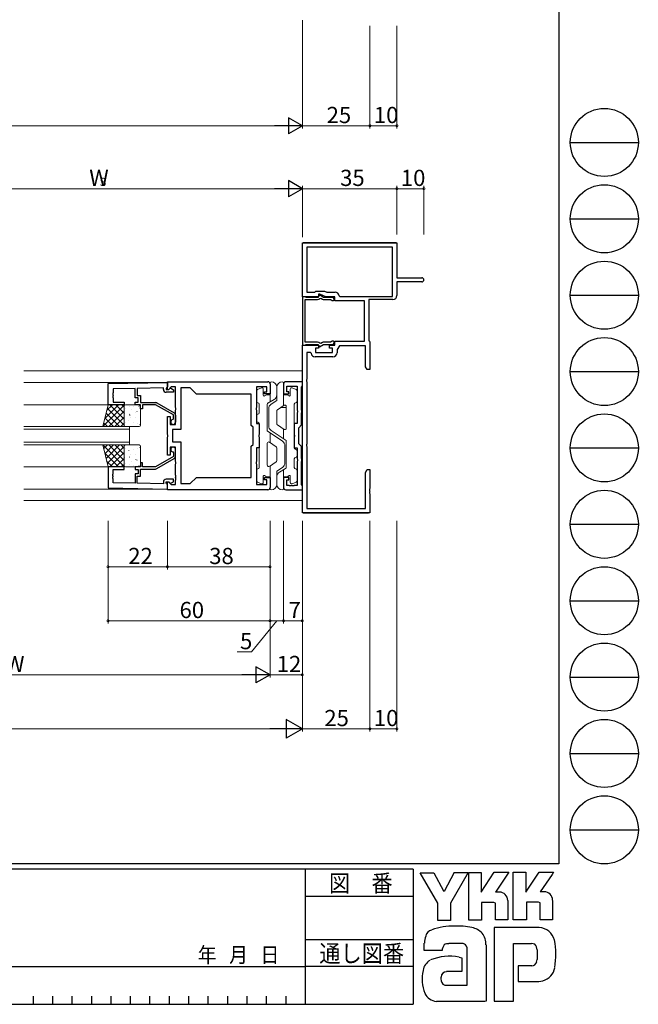
# Model space of a CAD drawing. Extents: x 0 to 1133, y 0 to 806.
# Drawn here: x 904 to 1133, y 0 to 365 of the extents above; entities that cross this region are included whole.
import ezdxf

# ---------------------------------------------------------------- set-up
doc = ezdxf.new("R2010")
doc.units = 0
for name, color, linetype, lineweight in [('YKK_11', 7, 'CONTINUOUS', 30), ('YKK_12', 2, 'CONTINUOUS', 13), ('YKK_13', 4, 'CONTINUOUS', 13), ('YKK_D', 6, 'CONTINUOUS', 13)]:
    doc.layers.add(name, color=color, linetype=linetype, lineweight=lineweight)
doc.layers.add('YKK_ZWAK', color=7, linetype='CONTINUOUS')
doc.styles.get("Standard").update_dxf_attribs({"font": 'ROMANS.SHX', "bigfont": 'EXTFONT.SHX'})
doc.styles.add('YKK_OSSTYLE1', font='romans.shx', dxfattribs={"width": 0.9, "bigfont": 'EXTFONT.SHX'})

# ---------------------------------------------------------------- blocks, each defined once
blk = doc.blocks.new('A201')
at = {"layer": 'YKK_ZWAK', "color": 254, "linetype": 'Continuous'}
for p, q in [((571, 410), (571, 35)), ((571, 35), (21, 35)), ((544, 34), (21, 34)), ((524, 34), (524, 9)), ((544, 34), (544, 9)), ((548.59, 27.71), (545.31, 33.35)), ((545.31, 33.35), (547.82, 33.35)), ((547.82, 33.35), (549.62, 29.99)), ((551.6, 33.43), (549.77, 29.88)), ((554.19, 33.43), (550.95, 27.7)), ((551.6, 33.43), (554.19, 33.43)), ((554.33, 24.55), (554.33, 33.41)), ((554.33, 33.41), (556.63, 33.41)), ((556.63, 29.77), (559.04, 33.45)), ((556.63, 33.41), (556.63, 29.77)), ((559.04, 33.45), (561.77, 33.45)), ((561.77, 33.45), (559.24, 29.78)), ((562.55, 24.63), (562.55, 33.49)), ((562.55, 33.49), (564.89, 33.49)), ((564.89, 29.78), (567.34, 33.49)), ((564.89, 33.49), (564.89, 29.78)), ((567.34, 33.49), (570.04, 33.49)), ((569.77, 33.02), (567.54, 29.84)), ((570.04, 33.49), (569.77, 33.02)), ((549.62, 29.99), (549.77, 29.88)), ((559.99, 29.78), (559.24, 29.78)), ((568.29, 29.84), (567.54, 29.84)), ((548.59, 24.53), (548.59, 27.71)), ((550.95, 27.7), (550.95, 24.53)), ((558.98, 27.87), (556.7, 27.87)), ((556.7, 27.87), (556.7, 24.55)), ((559.29, 27.75), (558.98, 27.87)), ((559.29, 24.61), (559.29, 27.75)), ((561.53, 28.24), (561.53, 24.61)), ((567.26, 27.89), (564.99, 27.89)), ((564.99, 27.89), (564.99, 24.63)), ((567.57, 27.77), (567.26, 27.89)), ((567.57, 24.65), (567.57, 27.77)), ((569.83, 28.24), (569.83, 24.65)), ((550.95, 24.53), (548.59, 24.53)), ((556.7, 24.55), (554.33, 24.55)), ((561.53, 24.61), (559.29, 24.61)), ((564.99, 24.63), (562.55, 24.63)), ((567.57, 24.68), (567.61, 24.65)), ((569.83, 24.65), (567.57, 24.65)), ((559.02, 23.22), (559.02, 9.57)), ((567.3, 23.22), (559.02, 23.22)), ((524, 21), (544, 21)), ((546.08, 18.95), (546.08, 20.33)), ((553.25, 20.28), (550.61, 20.23)), ((562.61, 9.57), (562.61, 20.24)), ((562.61, 20.24), (565.93, 20.24)), ((549.41, 18.95), (546.08, 18.95)), ((554.02, 12.52), (554.02, 19.47)), ((557.51, 20.01), (557.51, 9.59)), ((566.98, 19.17), (566.99, 17.29)), ((552.55, 17.73), (553.05, 17.62)), ((553.05, 17.62), (553.05, 15.05)), ((452, 16), (524, 16)), ((553.05, 15.05), (550.2, 15.05)), ((566.01, 16.15), (563.48, 16.15)), ((563.48, 16.15), (563.48, 13.2)), ((563.48, 13.2), (567.28, 13.2)), ((567.28, 13.2), (568.06, 13.37)), ((550, 12.52), (554.02, 12.52)), ((553.71, 12.52), (553.96, 12.52)), ((554.02, 12.52), (554.02, 12.52)), ((549.41, 9.53), (548.34, 9.53)), ((557.28, 9.55), (549.41, 9.53)), ((557.51, 9.59), (557.28, 9.55)), ((559.02, 9.57), (562.05, 9.57)), ((562.05, 9.57), (562.61, 9.57)), ((21, 9), (544, 9))]:
    blk.add_line(p, q, dxfattribs=at)
at = {"layer": 'YKK_ZWAK', "color": 8, "linetype": 'Continuous'}
for p, q in [((573.13, 168.56), (585.73, 168.56)), ((573.13, 154.42), (585.73, 154.42)), ((573.13, 140.28), (585.73, 140.28)), ((573.13, 126.14), (585.73, 126.14)), ((573.13, 112), (585.73, 112)), ((573.13, 97.86), (585.73, 97.86)), ((573.13, 83.72), (585.73, 83.72)), ((573.13, 69.58), (585.73, 69.58)), ((573.13, 55.44), (585.73, 55.44)), ((573.13, 41.3), (585.73, 41.3))]:
    blk.add_line(p, q, dxfattribs=at)
at = {"layer": 'YKK_ZWAK', "color": 131, "linetype": 'Continuous'}
for p, q in [((524, 29), (544, 29)), ((544, 16), (524, 16)), ((473.6, 10.5), (473.6, 9)), ((477.2, 10.5), (477.2, 9)), ((480.8, 10.5), (480.8, 9)), ((484.4, 10.5), (484.4, 9)), ((488, 10.5), (488, 9)), ((491.6, 10.5), (491.6, 9)), ((495.2, 10.5), (495.2, 9)), ((498.8, 10.5), (498.8, 9)), ((502.4, 10.5), (502.4, 9)), ((506, 10.5), (506, 9)), ((509.6, 10.5), (509.6, 9)), ((513.2, 10.5), (513.2, 9)), ((516.8, 10.5), (516.8, 9)), ((520.4, 10.5), (520.4, 9))]:
    blk.add_line(p, q, dxfattribs=at)
at = {"layer": 'YKK_ZWAK', "color": 8, "linetype": 'Continuous'}
for centre in [(579.43, 168.56), (579.43, 154.42), (579.43, 140.28), (579.43, 126.14), (579.43, 112), (579.43, 97.86), (579.43, 83.72), (579.43, 69.58), (579.43, 55.44), (579.43, 41.3)]:
    blk.add_circle(centre, 6.3, dxfattribs=at)
at = {"layer": 'YKK_ZWAK', "color": 254, "linetype": 'Continuous'}
for centre, radius, start, end in [((559.99, 28.24), 1.54, 0.0017, 89.996), ((568.29, 28.29), 1.54, 0.0017, 89.996), ((548, 21.1), 1.75, 109.0213, 161.5126), ((551.66, 10.86), 12.63, 89.8916, 109.3085), ((552.03, 8.67), 14.82, 78.7801, 91.4694), ((554.38, 20.07), 3.18, 40.6642, 80.3169), ((554.22, 20.08), 3.29, 358.7806, 38.7656), ((567.19, 20.11), 3.1, 14.4457, 87.0875), ((549.69, 20.31), 3.6, 158.4108, 179.7178), ((550.51, 19.02), 1.21, 85.5055, 126.7804), ((552.9, 19.18), 1.16, 14.7552, 72.4499), ((566.05, 19.37), 0.878, 16.4312, 96.9166), ((555.55, 18.15), 14.9, 350.9903, 10.6762), ((550.91, 18.99), 1.51, 138.4638, 181.7136), ((564.38, 18.85), 2.62, 4.9342, 17.0355), ((548.59, 14.77), 2.79, 121.8271, 169.0847), ((550.8, 8.39), 9.51, 79.381, 112.0583), ((566.01, 17.08), 0.933, 269.9547, 342.9014), ((564.36, 17.54), 2.64, 343.6902, 354.7536), ((553.61, 13.72), 7.92, 168.7637, 199.8008), ((550.21, 14.01), 1.03, 90.3395, 178.0364), ((567.24, 16.32), 3.07, 285.4429, 349.9045), ((550.84, 13.77), 1.69, 171.082, 216.7192), ((548.6, 12.25), 2.73, 207.3144, 263.5946), ((550.18, 13.6), 1.09, 230.9728, 260.7549)]:
    blk.add_arc(centre, radius, start, end, dxfattribs=at)
at = {"layer": 'YKK_ZWAK', "color": 131, "linetype": 'Continuous', "style": 'YKK_OSSTYLE1', "width": 0.9}
for s, height, p in [('図\u3000番', 3.2, (528.43, 29.81)), ('通し図番', 3.2, (526.63, 16.8)), ('年   月   日', 2.828, (504.13, 16.74))]:
    blk.add_text(s, height=height, dxfattribs=at).set_placement(p)

msp = doc.modelspace()

# ---------------------------------------------------------------- linework, layer by layer
at = {"layer": 'YKK_11', "color": 0, "linetype": 'ByBlock', "lineweight": -2, "ltscale": 0.5}
for p, q in [((1009, 262), (1009, 282)), ((1009, 282), (1044, 282)), ((1044, 282), (1044, 269)), ((1042.37, 280.37), (1010.63, 280.37)), ((1010.63, 280.37), (1010.63, 263.63)), ((1042.37, 280.37), (1010.63, 280.37)), ((1042.37, 262.13), (1042.37, 280.37)), ((1044, 269), (1053.25, 269)), ((1053.25, 267.5), (1044, 267.5)), ((1044, 267.5), (1044, 262.43)), ((1010.63, 263.63), (1013.63, 263.63)), ((1013.63, 263.63), (1014, 264)), ((1014, 264), (1017.21, 264)), ((1015.28, 262.66), (1014.75, 261.75)), ((1015.5, 263), (1015, 263)), ((1015, 263), (1015, 262)), ((1016.85, 261.75), (1015.28, 262.66)), ((1017.64, 262), (1015.5, 263)), ((1017.21, 264), (1018.01, 263.63)), ((1018.01, 263.63), (1021.13, 263.63)), ((1015, 262), (1009, 262)), ((1009, 262), (1009, 244.1)), ((1010, 262), (1009, 262)), ((1010.17, 261.9), (1010, 262)), ((1010, 245.15), (1010, 260.95)), ((1010, 260.95), (1014.63, 260.95)), ((1010.43, 261.75), (1010.17, 261.9)), ((1014.75, 261.75), (1010.43, 261.75)), ((1015.43, 261.34), (1015.82, 261.42)), ((1015.82, 261.42), (1016.4, 261.08)), ((1020.2, 261.75), (1016.85, 261.75)), ((1016.9, 260.95), (1019.45, 260.95)), ((1021, 262), (1017.64, 262)), ((1019.45, 260.95), (1019.7, 260.82)), ((1021, 260.5), (1021, 262)), ((1032, 260.5), (1021, 260.5)), ((1022.61, 262.38), (1022.9, 262.13)), ((1022.9, 262.13), (1042.37, 262.13)), ((1032, 245.5), (1032, 260.5)), ((1042.5, 260.93), (1033.63, 260.93)), ((1033.63, 260.93), (1033.63, 245.7)), ((1014.63, 245.15), (1010, 245.15)), ((1010.17, 244.2), (1010.43, 244.35)), ((1010.43, 244.35), (1014.75, 244.35)), ((1014.75, 244.35), (1015.28, 243.44)), ((1015.28, 243.44), (1016.85, 244.35)), ((1015.82, 244.68), (1015.43, 244.76)), ((1016.4, 245.02), (1015.82, 244.68)), ((1016.85, 244.35), (1020.2, 244.35)), ((1019.45, 245.15), (1016.9, 245.15)), ((1019.7, 245.28), (1019.45, 245.15)), ((1021, 244), (1021, 245.5)), ((1021, 245.5), (1032, 245.5)), ((1033.63, 245.7), (1033.82, 245.5)), ((1033.82, 245.5), (1034, 245.3)), ((1034, 245.3), (1034, 235)), ((1009, 244.1), (1010, 244.1)), ((1009, 182), (1009, 244)), ((1009, 244), (1015, 244)), ((1010, 244.1), (1010.17, 244.2)), ((1011.89, 241.3), (1010.63, 241.3)), ((1010.63, 241.3), (1010.63, 231.46)), ((1012.19, 241.05), (1011.89, 241.3)), ((1015, 243), (1013.8, 243)), ((1013.8, 243), (1013.8, 241.4)), ((1013.8, 241.4), (1020.2, 241.4)), ((1015, 244), (1015, 243)), ((1019, 243), (1019, 244)), ((1019, 244), (1021, 244)), ((1020.2, 243), (1019, 243)), ((1020.2, 241.4), (1020.2, 243)), ((1022.8, 243.87), (1021.83, 242.48)), ((1021.83, 242.48), (1021.83, 241.27)), ((1032.37, 243.87), (1022.8, 243.87)), ((1032.37, 236.09), (1032.37, 243.87)), ((1020.33, 239.77), (1013.67, 239.77)), ((1033, 235), (1032.37, 236.09)), ((1034, 235), (1033, 235)), ((937, 229.82), (959, 230.2)), ((937, 222), (937, 229.82)), ((959, 230.5), (996.2, 230.5)), ((959, 227.7), (959, 230.5)), ((959, 230.2), (959, 228.57)), ((997, 229.7), (997, 226)), ((1002, 229.7), (1002, 226)), ((1009, 230.5), (1002.8, 230.5)), ((1009, 229.15), (1009, 230.5)), ((1010.63, 231.46), (1010.51, 231.28)), ((1010.51, 231.28), (1010.51, 230.73)), ((1010.51, 230.73), (1010.63, 230.54)), ((1010.63, 230.54), (1010.63, 207.46)), ((938.93, 226.46), (938.81, 226.28)), ((938.81, 226.28), (938.81, 225.73)), ((947, 228.06), (938.93, 227.92)), ((938.93, 227.92), (938.93, 226.46)), ((947, 224.6), (947, 228.06)), ((957.5, 228.24), (947.8, 228.07)), ((947.8, 228.07), (947.8, 225.4)), ((957.5, 227.6), (957.5, 228.24)), ((958.7, 228.27), (958.5, 228.07)), ((958.5, 228.07), (958.5, 227.6)), ((958.5, 227.6), (959.45, 227.6)), ((961.3, 226.6), (958.5, 226.6)), ((959, 228.57), (958.7, 228.27)), ((959.37, 227.55), (959, 227.7)), ((960.39, 228.57), (959.37, 227.55)), ((959.45, 227.6), (959.95, 228.1)), ((959.95, 228.1), (960.26, 228.1)), ((960.26, 228.1), (961.3, 227.5)), ((962, 228.57), (960.39, 228.57)), ((961.3, 227.5), (961.3, 226.6)), ((962, 220.96), (962, 228.57)), ((967.43, 228.2), (963.93, 228.2)), ((963.93, 228.2), (963.93, 212.77)), ((969.73, 225.9), (967.43, 228.2)), ((995.8, 228.57), (992, 228.57)), ((992, 228.57), (992, 220.96)), ((995, 226), (995, 226.8)), ((995, 226.8), (995.8, 226.8)), ((995.8, 226.8), (995.8, 228.57)), ((1003.2, 226.8), (1003.2, 228.87)), ((1003.2, 228.87), (1007, 228.87)), ((1004, 226.8), (1003.2, 226.8)), ((1004, 226), (1004, 226.8)), ((1007, 228.87), (1007, 219.96)), ((1008.63, 228.67), (1008.78, 228.86)), ((1008.63, 220.2), (1008.63, 228.67)), ((1008.78, 228.86), (1009, 229.15)), ((938.81, 225.73), (938.93, 225.54)), ((938.93, 225.46), (938.81, 225.28)), ((938.81, 225.28), (938.81, 224.73)), ((938.81, 224.73), (938.93, 224.54)), ((938.93, 225.54), (938.93, 225.46)), ((938.93, 224.54), (938.93, 223)), ((938.93, 223), (943, 223)), ((943, 223), (943, 222)), ((948.2, 224.6), (947, 224.6)), ((947, 222), (947, 223)), ((947, 223), (948.2, 223)), ((947.8, 225.4), (949, 225.4)), ((948.2, 223), (948.2, 224.6)), ((949, 225.4), (949, 222.8)), ((949, 222.8), (954.56, 222.8)), ((955.06, 222.67), (961.5, 218.95)), ((990.07, 225.9), (969.73, 225.9)), ((990.07, 214.33), (990.07, 225.9)), ((997, 226), (995, 226)), ((1002, 226), (1004, 226)), ((943, 222), (937, 222)), ((949, 222), (947, 222)), ((949, 220.5), (949, 222)), ((949.8, 220.5), (949, 220.5)), ((954.62, 222), (949.8, 222)), ((949.8, 222), (949.8, 220.5)), ((961.2, 218.2), (954.62, 222)), ((962.12, 220.78), (962, 220.96)), ((962, 220.04), (962.12, 220.23)), ((962, 214.7), (962, 220.04)), ((962.12, 220.23), (962.12, 220.78)), ((992, 220.96), (991.88, 220.78)), ((991.88, 220.78), (991.88, 220.23)), ((991.88, 220.23), (992, 220.04)), ((992, 220.04), (992, 215)), ((1007, 219.96), (1007.12, 219.78)), ((1007.12, 219.23), (1007, 219.04)), ((1007, 219.04), (1007, 215)), ((1007.12, 219.78), (1007.12, 219.23)), ((1008.7, 220.05), (1008.63, 220.2)), ((1008.63, 218.8), (1008.7, 218.95)), ((1008.63, 214.5), (1008.63, 218.8)), ((1008.8, 219.82), (1008.7, 220.05)), ((1008.7, 218.95), (1008.8, 219.18)), ((1008.8, 219.18), (1008.8, 219.82)), ((959, 210.96), (959, 217.7)), ((959, 217.7), (960, 217.7)), ((960, 217.7), (960, 214.7)), ((960.95, 216.49), (961.2, 216.78)), ((961.2, 216.78), (961.2, 218.2)), ((962, 218.09), (962, 215.6)), ((960, 214.7), (962, 214.7)), ((963.93, 212.77), (960.93, 212.77)), ((960.93, 212.77), (960.93, 208.23)), ((990.7, 213.7), (990.07, 214.33)), ((990.7, 207.3), (990.7, 213.7)), ((992, 215), (993, 215)), ((993, 215), (993, 210.96)), ((1007, 215), (1006, 215)), ((1006, 215), (1006, 210.96)), ((1007.63, 213.5), (1008.63, 214.5)), ((1007.63, 207.5), (1007.63, 213.5)), ((959.12, 210.78), (959, 210.96)), ((959, 210.04), (959.12, 210.23)), ((959, 203.3), (959, 210.04)), ((959.12, 210.23), (959.12, 210.78)), ((960.93, 208.23), (963.93, 208.23)), ((963.93, 208.23), (963.93, 192.8)), ((993, 210.96), (992.88, 210.78)), ((992.88, 210.78), (992.88, 210.23)), ((992.88, 210.23), (993, 210.04)), ((993, 210.04), (993, 206)), ((1006, 210.96), (1006.12, 210.78)), ((1006.12, 210.23), (1006, 210.04)), ((1006, 210.04), (1006, 206)), ((1006.12, 210.78), (1006.12, 210.23)), ((962, 206.3), (960, 206.3)), ((960, 206.3), (960, 203.3)), ((960.95, 204.51), (961.2, 204.22)), ((961.2, 204.22), (961.2, 202.8)), ((962, 200.96), (962, 206.3)), ((962, 202.92), (962, 205.4)), ((990.07, 206.67), (990.7, 207.3)), ((990.07, 195.1), (990.07, 206.67)), ((993, 206), (992, 206)), ((992, 206), (992, 200.96)), ((1006, 206), (1007, 206)), ((1007, 206), (1007, 201.96)), ((1008.63, 206.5), (1007.63, 207.5)), ((1008.63, 202.2), (1008.63, 206.5)), ((1010.63, 207.46), (1010.51, 207.28)), ((1010.51, 207.28), (1010.51, 206.73)), ((1010.51, 206.73), (1010.63, 206.54)), ((1010.63, 206.54), (1010.63, 183.63)), ((961.2, 202.8), (954.62, 199)), ((955.06, 198.33), (961.5, 202.05)), ((960, 203.3), (959, 203.3)), ((962.12, 200.78), (962, 200.96)), ((962.12, 200.23), (962.12, 200.78)), ((992, 200.96), (991.88, 200.78)), ((991.88, 200.78), (991.88, 200.23)), ((1007, 201.96), (1007.12, 201.78)), ((1007.12, 201.23), (1007, 201.04)), ((1007, 201.04), (1007, 192.13)), ((1007.12, 201.78), (1007.12, 201.23)), ((1008.7, 202.05), (1008.63, 202.2)), ((1008.63, 200.8), (1008.7, 200.95)), ((1008.63, 192.33), (1008.63, 200.8)), ((1008.8, 201.82), (1008.7, 202.05)), ((1008.7, 200.95), (1008.8, 201.18)), ((1008.8, 201.18), (1008.8, 201.82)), ((943, 199), (937, 199)), ((937, 199), (937, 191.18)), ((938.93, 196.46), (938.93, 198)), ((938.93, 198), (943, 198)), ((943, 198), (943, 199)), ((949, 199), (947, 199)), ((947, 199), (947, 198)), ((947, 198), (948.2, 198)), ((948.2, 198), (948.2, 196.4)), ((949.8, 200.5), (949, 200.5)), ((949, 200.5), (949, 199)), ((949, 195.6), (949, 198.2)), ((949, 198.2), (954.56, 198.2)), ((949.8, 199), (949.8, 200.5)), ((954.62, 199), (949.8, 199)), ((962, 200.04), (962.12, 200.23)), ((962, 195.96), (962, 200.04)), ((991.88, 200.23), (992, 200.04)), ((992, 200.04), (992, 192.43)), ((1032.37, 196.91), (1033, 198)), ((1032.37, 183.63), (1032.37, 196.91)), ((1033, 198), (1034, 198)), ((1034, 198), (1034, 190.96)), ((938.81, 196.28), (938.93, 196.46)), ((938.81, 195.73), (938.81, 196.28)), ((938.93, 195.54), (938.81, 195.73)), ((938.81, 195.28), (938.93, 195.46)), ((938.81, 194.73), (938.81, 195.28)), ((938.93, 194.54), (938.81, 194.73)), ((938.93, 195.46), (938.93, 195.54)), ((938.93, 193.08), (938.93, 194.54)), ((948.2, 196.4), (947, 196.4)), ((947, 196.4), (947, 192.94)), ((947.8, 192.93), (947.8, 195.6)), ((947.8, 195.6), (949, 195.6)), ((957.5, 193.4), (957.5, 192.76)), ((961.3, 194.4), (958.5, 194.4)), ((958.5, 192.93), (958.5, 193.4)), ((958.5, 193.4), (959.45, 193.4)), ((959, 193.3), (959.37, 193.45)), ((959, 190.5), (959, 193.3)), ((959.37, 193.45), (960.39, 192.43)), ((959.45, 193.4), (959.95, 192.9)), ((960.26, 192.9), (961.3, 193.5)), ((961.3, 193.5), (961.3, 194.4)), ((962.12, 195.78), (962, 195.96)), ((962, 195.04), (962.12, 195.23)), ((962, 194.96), (962, 195.04)), ((962.12, 194.78), (962, 194.96)), ((962, 194.04), (962.12, 194.23)), ((962, 192.43), (962, 194.04)), ((962.12, 195.23), (962.12, 195.78)), ((962.12, 194.23), (962.12, 194.78)), ((967.43, 192.8), (969.73, 195.1)), ((969.73, 195.1), (990.07, 195.1)), ((969.73, 195.1), (990.07, 195.1)), ((995, 194.2), (995, 195)), ((995, 195), (997, 195)), ((995.8, 194.2), (995, 194.2)), ((995.8, 192.43), (995.8, 194.2)), ((997, 195), (997, 191.3)), ((1004, 195), (1002, 195)), ((1002, 195), (1002, 191.3)), ((1003.2, 192.13), (1003.2, 194.2)), ((1003.2, 194.2), (1004, 194.2)), ((1004, 194.2), (1004, 195)), ((937, 191.18), (959, 190.8)), ((947, 192.94), (938.93, 193.08)), ((957.5, 192.76), (947.8, 192.93)), ((958.7, 192.73), (958.5, 192.93)), ((959, 192.43), (958.7, 192.73)), ((959, 190.8), (959, 192.43)), ((996.2, 190.5), (959, 190.5)), ((959.95, 192.9), (960.26, 192.9)), ((960.39, 192.43), (962, 192.43)), ((963.93, 192.8), (967.43, 192.8)), ((992, 192.43), (995.8, 192.43)), ((1002.8, 190.5), (1009, 190.5)), ((1004.04, 192.13), (1003.2, 192.13)), ((1004.23, 192.01), (1004.04, 192.13)), ((1004.77, 192.01), (1004.23, 192.01)), ((1004.96, 192.13), (1004.77, 192.01)), ((1005.04, 192.13), (1004.96, 192.13)), ((1005.23, 192.01), (1005.04, 192.13)), ((1005.77, 192.01), (1005.23, 192.01)), ((1005.96, 192.13), (1005.77, 192.01)), ((1007, 192.13), (1005.96, 192.13)), ((1008.78, 192.14), (1008.63, 192.33)), ((1009, 191.85), (1008.78, 192.14)), ((1009, 190.5), (1009, 191.85)), ((1034, 190.96), (1033.88, 190.78)), ((1033.88, 190.78), (1033.88, 190.23)), ((1033.88, 190.23), (1034, 190.04)), ((1034, 189.96), (1033.88, 189.78)), ((1033.88, 189.78), (1033.88, 189.23)), ((1034, 190.04), (1034, 189.96)), ((1033.88, 189.23), (1034, 189.04)), ((1034, 189.04), (1034, 182)), ((1010.63, 183.63), (1032.37, 183.63)), ((1034, 182), (1009, 182))]:
    msp.add_line(p, q, dxfattribs=at)
at = {"layer": 'YKK_11', "color": 0, "linetype": 'ByBlock', "lineweight": -2, "ltscale": 1.5}
for p, q in [((1043.7, 282), (1009.3, 282)), ((1009.3, 182), (1033.5, 182))]:
    msp.add_line(p, q, dxfattribs=at)
at = {"layer": 'YKK_11', "color": 0, "linetype": 'ByBlock', "lineweight": -2, "ltscale": 0.5}
for centre, radius, start, end in [((1053.25, 268.25), 0.75, 270, 90), ((1021.13, 262.13), 1.5, 9.5941, 90), ((1014.63, 261.95), 1, 270, 322.712), ((1016.9, 261.95), 1, 240, 270), ((1020.2, 261.15), 0.6, 213.749, 90), ((1042.5, 262.43), 1.5, 270, 360), ((1014.63, 244.15), 1, 37.288, 90), ((1016.9, 244.15), 1, 90, 120), ((1020.2, 244.95), 0.6, 270, 146.251), ((1013.67, 241.27), 1.5, 188.6269, 270), ((1020.33, 241.27), 1.5, 270, 360), ((996.2, 229.7), 0.8, 0, 90), ((1002.8, 229.7), 0.8, 90, 180), ((958.5, 227.6), 1, 180, 270), ((954.56, 221.8), 1, 60.0001, 90.0001), ((961, 218.09), 1, 360, 60), ((961.1, 215.6), 0.9, 99.5941, 0), ((961.1, 205.4), 0.9, 360, 260.4059), ((961, 202.92), 1, 300, 0), ((954.56, 199.2), 1, 269.9999, 299.9999), ((958.5, 193.4), 1, 90, 180), ((996.2, 191.3), 0.8, 270, 360), ((1002.8, 191.3), 0.8, 180, 270)]:
    msp.add_arc(centre, radius, start, end, dxfattribs=at)
at = {"layer": 'YKK_12', "ltscale": 1.5}
for p, q in [((1009, 234.5), (905.75, 234.5)), ((959, 230.2), (905.75, 230.2)), ((937, 222), (905.75, 222)), ((1001.01, 221), (1003, 221)), ((937, 199), (905.75, 199)), ((959, 190.8), (905.75, 190.8)), ((1009, 186.5), (905.75, 186.5))]:
    msp.add_line(p, q, dxfattribs=at)
at = {"layer": 'YKK_12', "linetype": 'Continuous', "ltscale": 1.5}
for p, q in [((905.75, 213.9), (945, 213.9)), ((945, 212.9), (905.75, 212.9)), ((945, 213.9), (945, 207.1)), ((905.75, 208.1), (945, 208.1)), ((945, 207.1), (905.75, 207.1))]:
    msp.add_line(p, q, dxfattribs=at)
at = {"layer": 'YKK_13', "ltscale": 1.5}
for p, q in [((997, 230), (997, 223.06)), ((997, 230), (997, 223.07)), ((1002, 221.66), (1002, 230)), ((992, 227.17), (992, 223.2)), ((992.31, 227.63), (993.81, 228.26)), ((994.5, 227.8), (994.5, 225.5)), ((999.5, 225.66), (999.5, 228.5)), ((999.5, 228.5), (999.5, 223.6)), ((1004.5, 225.5), (1004.5, 227.8)), ((1006.69, 227.63), (1005.19, 228.26)), ((1007, 227.17), (1007, 223.2)), ((995.7, 225.7), (994.96, 225.24)), ((997, 225.7), (995.7, 225.7)), ((998.49, 223.92), (996.25, 222.64)), ((999.5, 223.6), (997.39, 222.19)), ((1002, 225.7), (1003.3, 225.7)), ((1002, 225.7), (1003.3, 225.7)), ((1003.3, 225.7), (1004.04, 225.24)), ((935, 213.9), (937, 222)), ((935, 213.9), (943, 221.9)), ((935.74, 216.88), (940.85, 222)), ((936.24, 218.93), (941.28, 213.9)), ((936.47, 219.87), (938.61, 222)), ((936.69, 220.73), (943, 214.42)), ((937, 222), (943, 222)), ((937.24, 213.9), (943, 219.66)), ((937.67, 222), (943, 216.67)), ((939.91, 222), (943, 218.91)), ((942.16, 222), (943, 221.16)), ((943, 222), (943, 213.9)), ((943, 221.5), (943, 214.4)), ((943.09, 219.37), (943.1, 219.37)), ((948.5, 222), (943.5, 222)), ((943.62, 220.77), (943.64, 220.72)), ((945.08, 221.19), (945.08, 221.19)), ((945.81, 220.12), (945.84, 220.08)), ((946.49, 221.36), (946.58, 221.32)), ((947.28, 219.22), (947.29, 219.21)), ((947.7, 219.53), (947.73, 219.49)), ((948.44, 221.56), (948.46, 221.51)), ((949, 214.4), (949, 221.5)), ((993, 219), (993, 222.2)), ((996, 222.21), (996, 212.3)), ((996.5, 214.16), (996.5, 220.53)), ((999.5, 214.96), (999.5, 219.73)), ((1002.22, 221.81), (999.72, 220.14)), ((1003, 213.27), (1003, 221.39)), ((1006, 205.99), (1006, 222.2)), ((935.35, 215.33), (936.79, 213.9)), ((935.8, 217.13), (939.03, 213.9)), ((939.49, 213.9), (943, 217.41)), ((941.73, 213.9), (943, 215.17)), ((943.19, 218.69), (943.21, 218.65)), ((943.54, 215.38), (943.55, 215.37)), ((944.65, 216.02), (944.67, 215.98)), ((944.97, 218.47), (945.06, 218.43)), ((945.08, 218.1), (945.1, 218.05)), ((945.26, 217.43), (945.27, 217.42)), ((946.54, 215.43), (946.56, 215.39)), ((947.27, 217.45), (947.29, 217.41)), ((947.73, 215.22), (947.73, 215.22)), ((992, 218), (992, 216)), ((992.5, 218.5), (992.5, 218.5)), ((992.5, 215.5), (992.5, 215.5)), ((943, 213.9), (935, 213.9)), ((943.5, 213.9), (948.5, 213.9)), ((943.91, 214), (943.94, 213.95)), ((946.62, 213.91), (946.63, 213.9)), ((948.73, 214.79), (948.75, 214.74)), ((993, 215.01), (993, 198.8)), ((1001.62, 208.5), (996, 212.3)), ((997, 211.62), (997, 208)), ((997.38, 212.51), (1003, 208.7)), ((999.72, 214.54), (1002.22, 212.85)), ((1002, 209.38), (1002, 213)), ((999.28, 206.46), (996.78, 208.15)), ((1003, 198.79), (1003, 208.7)), ((935, 207.1), (943, 199.1)), ((935, 207.1), (937, 199)), ((943, 207.1), (935, 207.1)), ((935.35, 205.67), (936.79, 207.1)), ((935.8, 203.87), (939.03, 207.1)), ((936.24, 202.07), (941.28, 207.1)), ((936.69, 200.27), (943, 206.58)), ((937.24, 207.1), (943, 201.34)), ((937.67, 199), (943, 204.33)), ((939.49, 207.1), (943, 203.59)), ((941.73, 207.1), (943, 205.83)), ((943, 199), (943, 207.1)), ((943, 199.5), (943, 206.6)), ((943.5, 207.1), (948.5, 207.1)), ((943.54, 205.62), (943.55, 205.63)), ((943.91, 207), (943.94, 207.05)), ((944.65, 204.98), (944.67, 205.02)), ((946.54, 205.57), (946.56, 205.61)), ((946.62, 207.09), (946.63, 207.1)), ((947.73, 205.78), (947.73, 205.78)), ((948.73, 206.21), (948.75, 206.26)), ((949, 206.6), (949, 199.5)), ((996, 207.74), (996, 199.61)), ((999.5, 206.04), (999.5, 201.27)), ((1002.5, 206.84), (1002.5, 200.47)), ((1006.5, 205.5), (1006.5, 205.5)), ((1007, 203), (1007, 205)), ((935.74, 204.12), (940.85, 199)), ((936.47, 201.14), (938.61, 199)), ((939.91, 199), (943, 202.09)), ((943.09, 201.63), (943.1, 201.63)), ((943.19, 202.31), (943.21, 202.36)), ((944.97, 202.53), (945.06, 202.57)), ((945.08, 202.9), (945.1, 202.95)), ((945.26, 203.57), (945.27, 203.58)), ((945.81, 200.88), (945.84, 200.92)), ((947.27, 203.55), (947.29, 203.59)), ((947.28, 201.78), (947.29, 201.79)), ((947.7, 201.47), (947.73, 201.51)), ((996.78, 199.19), (999.28, 200.86)), ((1006, 202), (1006, 198.8)), ((1006.5, 202.5), (1006.5, 202.5)), ((937, 199), (943, 199)), ((942.5, 199.61), (941.89, 199)), ((942.16, 199), (943, 199.84)), ((948.5, 199), (943.5, 199)), ((943.62, 200.23), (943.64, 200.28)), ((945.08, 199.81), (945.08, 199.81)), ((946.49, 199.64), (946.58, 199.68)), ((948.44, 199.44), (948.46, 199.49)), ((992, 193.83), (992, 197.8)), ((997, 199.34), (997, 191)), ((999.5, 197.4), (1001.61, 198.81)), ((999.5, 192.5), (999.5, 197.4)), ((1000.51, 197.08), (1002.75, 198.36)), ((1002, 191), (1002, 197.94)), ((1002, 191), (1002, 197.93)), ((1007, 193.83), (1007, 197.8)), ((992.31, 193.37), (993.81, 192.74)), ((994.5, 195.5), (994.5, 193.2)), ((995.7, 195.3), (994.96, 195.76)), ((997, 195.3), (995.7, 195.3)), ((997, 195.3), (995.7, 195.3)), ((999.5, 195.34), (999.5, 192.5)), ((1002, 195.3), (1003.3, 195.3)), ((1003.3, 195.3), (1004.04, 195.76)), ((1004.5, 193.2), (1004.5, 195.5)), ((1006.69, 193.37), (1005.19, 192.74))]:
    msp.add_line(p, q, dxfattribs=at)
for centre, radius, start, end in [((997.5, 230), 0.5, 90, 180), ((997.5, 228.5), 2, 360, 90), ((1001.5, 228.5), 2, 90, 180), ((1001.5, 230), 0.5, 360, 90), ((992.5, 227.17), 0.5, 112.8447, 180), ((994, 227.8), 0.5, 360, 112.8447), ((1005, 227.8), 0.5, 67.1553, 180), ((1006.5, 227.17), 0.5, 360, 67.1553), ((992.5, 223.2), 0.5, 180, 270), ((992.5, 222.2), 0.5, 0, 90), ((994.8, 225.5), 0.3, 180, 301.5184), ((996.5, 222.21), 0.5, 119.7449, 180), ((997.5, 225.66), 2, 299.7449, 360), ((1004.2, 225.5), 0.3, 238.4816, 0), ((1006.5, 222.2), 0.5, 90.0002, 180), ((1006.5, 223.2), 0.5, 270.0002, 360), ((943.5, 221.5), 0.5, 90, 180), ((948.5, 221.5), 0.5, 0, 90), ((992.5, 219), 0.5, 270, 360), ((998.5, 220.53), 2, 123.6901, 180), ((1000, 219.73), 0.5, 123.6901, 180), ((1002.5, 221.39), 0.5, 0, 123.6901), ((992.5, 218), 0.5, 90, 180), ((992.5, 216), 0.5, 180, 269.9998), ((992.5, 215), 0.5, 360, 89.9998), ((943.5, 214.4), 0.5, 180, 270), ((948.5, 214.4), 0.5, 270, 0), ((998.5, 214.16), 2, 180, 235.905), ((1000, 214.96), 0.5, 180, 235.905), ((1002.5, 213.27), 0.5, 235.905, 0), ((996.5, 207.74), 0.5, 55.905, 180), ((1000.5, 206.84), 2, 360, 55.905), ((943.5, 206.6), 0.5, 90, 180), ((948.5, 206.6), 0.5, 0, 90), ((999, 206.04), 0.5, 360, 55.905), ((1006.5, 206), 0.5, 180, 269.9998), ((1006.5, 205), 0.5, 0, 89.9998), ((999, 201.27), 0.5, 303.6901, 360), ((1006.5, 202), 0.5, 90, 180), ((1006.5, 203), 0.5, 270, 0), ((943.5, 199.5), 0.5, 180, 270), ((948.5, 199.5), 0.5, 270, 0), ((992.5, 197.8), 0.5, 90.0002, 180), ((992.5, 198.8), 0.5, 270.0002, 0), ((996.5, 199.61), 0.5, 180, 303.6901), ((1001.5, 195.34), 2, 119.7449, 180), ((1000.5, 200.47), 2, 303.6901, 360), ((1002.5, 198.79), 0.5, 299.7449, 360), ((1006.5, 198.8), 0.5, 180, 270), ((1006.5, 197.8), 0.5, 360, 90), ((992.5, 193.83), 0.5, 180, 247.1553), ((994.8, 195.5), 0.3, 58.4816, 180), ((1004.2, 195.5), 0.3, 360, 121.5184), ((1006.5, 193.83), 0.5, 292.8447, 360), ((994, 193.2), 0.5, 247.1553, 360), ((997.5, 191), 0.5, 180, 270), ((997.5, 192.5), 2, 270, 360), ((1001.5, 192.5), 2, 180, 270), ((1001.5, 191), 0.5, 270, 360), ((1005, 193.2), 0.5, 180, 292.8447)]:
    msp.add_arc(centre, radius, start, end, dxfattribs=at)
at = {"layer": 'YKK_D', "ltscale": 1.5}
for p, q in [((1009, 364.38), (1009, 324.28)), ((1009, 362.28), (1009, 324.28)), ((1034, 362.28), (1034, 324.28)), ((1034, 362.28), (1034, 324.28)), ((1044, 362.28), (1044, 324.28)), ((1003, 325.28), (715.44, 325.28)), ((1009, 325.28), (1034, 325.28)), ((1034, 325.28), (1044, 325.28)), ((1009, 284), (1009, 303)), ((1009, 285), (1009, 303)), ((1044, 285), (1044, 303)), ((1044, 285), (1044, 303)), ((1054, 285), (1054, 303)), ((862.5, 302), (1003, 302)), ((1009, 302), (1044, 302)), ((1044, 302), (1054, 302)), ((937, 179), (937, 161)), ((937, 179), (937, 141)), ((959, 179), (959, 161)), ((959, 179), (959, 161)), ((997, 179), (997, 161)), ((997, 179), (997, 121)), ((997, 179), (997, 141)), ((997, 179), (997, 121)), ((997, 179), (997, 141)), ((1002, 179), (1002, 141)), ((1002, 179), (1002, 141)), ((1009, 179), (1009, 141)), ((1009, 179), (1009, 121)), ((1009, 179), (1009, 101)), ((1009, 179), (1009, 101)), ((1034, 179), (1034, 101)), ((1034, 179), (1034, 101)), ((1044, 179), (1044, 101)), ((937, 162), (959, 162)), ((959, 162), (997, 162)), ((937, 142), (997, 142)), ((999.5, 142), (990.09, 130.47)), ((997, 142), (1002, 142)), ((1002, 142), (1009, 142)), ((990.09, 130.47), (984.89, 130.47)), ((802.5, 122), (991, 122)), ((997, 122), (1009, 122)), ((666, 102), (1002, 102)), ((1009, 102), (1034, 102)), ((1034, 102), (1044, 102))]:
    msp.add_line(p, q, dxfattribs=at)
at = {"layer": 'YKK_D', "lineweight": -2}
for p, q in [((1009, 325.28), (1003.8, 328.28)), ((1003.8, 328.28), (1003.8, 322.28)), ((1009, 325.28), (998.61, 325.28)), ((1009, 325.28), (1003.8, 322.28)), ((1009, 302), (1003.8, 305)), ((1003.8, 305), (1003.8, 299)), ((1009, 302), (998.61, 302)), ((1009, 302), (1003.8, 299)), ((997, 122), (991.8, 125)), ((991.8, 125), (991.8, 119)), ((997, 122), (986.61, 122)), ((997, 122), (991.8, 119)), ((1009, 102), (1002.94, 105.5)), ((1002.94, 105.5), (1002.94, 98.5)), ((1009, 102), (996.88, 102)), ((1009, 102), (1002.94, 98.5))]:
    msp.add_line(p, q, dxfattribs=at)
at = {"layer": 'YKK_D', "linetype": 'ByBlock', "const_width": 0.85}
for points in [[(1033.89, 325.28, 1), (1034.11, 325.28, 1)], [(1034.11, 325.28, 1), (1033.89, 325.28, 1)], [(1043.89, 325.28, 1), (1044.11, 325.28, 1)], [(1043.89, 302, 1), (1044.11, 302, 1)], [(1044.11, 302, 1), (1043.89, 302, 1)], [(1053.89, 302, 1), (1054.11, 302, 1)], [(937.11, 162, 1), (936.89, 162, 1)], [(958.89, 162, 1), (959.11, 162, 1)], [(959.11, 162, 1), (958.89, 162, 1)], [(996.89, 162, 1), (997.11, 162, 1)], [(937.11, 142, 1), (936.89, 142, 1)], [(997.11, 142, 1), (996.89, 142, 1)], [(996.89, 142, 1), (997.11, 142, 1)], [(1002.11, 142, 1), (1001.89, 142, 1)], [(1001.89, 142, 1), (1002.11, 142, 1)], [(1008.89, 142, 1), (1009.11, 142, 1)], [(1008.89, 122, 1), (1009.11, 122, 1)], [(1033.89, 102, 1), (1034.11, 102, 1)], [(1034.11, 102, 1), (1033.89, 102, 1)], [(1043.89, 102, 1), (1044.11, 102, 1)]]:
    msp.add_lwpolyline(points, format="xyb", close=True, dxfattribs=at)

# ---------------------------------------------------------------- block references
at = {"layer": 'YKK_ZWAK', "xscale": 2, "yscale": 2, "zscale": 2}
msp.add_blockref('A201', (-38, -18), dxfattribs=at)

# ---------------------------------------------------------------- texts
at = {"layer": 'YKK_D'}
for s, rotation, p in [('25', 0.0001, (1017.98, 326.28)), ('22', 0, (944.48, 163)), ('38', 0.0002, (974.48, 163)), ('DW', 0.0001, (893.23, 123)), ('25', 0.0001, (1017.13, 103))]:
    msp.add_text(s, height=6, rotation=rotation, dxfattribs=at).set_placement(p)
for s, height, p in [('10', 6, (1035.48, 326.28)), ('W', 6, (930.03, 303)), ('35', 6, (1022.98, 303)), ('10', 6, (1045.48, 303)), ('S', 3, (933.87, 303)), ('60', 6, (963.48, 143)), ('7', 6, (1003.9, 143)), ('5', 6, (985.89, 131.47)), ('12', 6, (999.48, 123)), ('10', 6, (1035.48, 103))]:
    msp.add_text(s, height=height, dxfattribs=at).set_placement(p)

doc.saveas('drawing.dxf')
